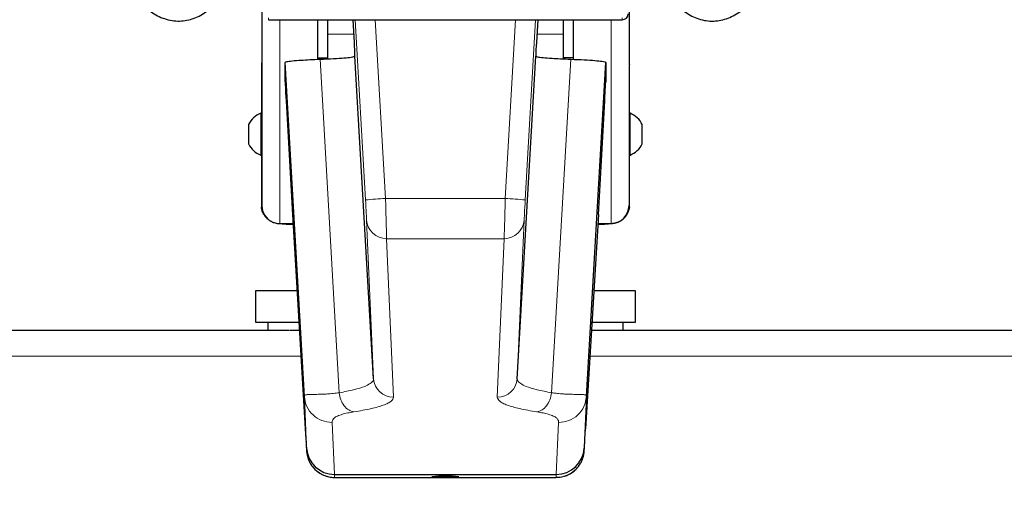
# Model space of a CAD drawing. Units: millimetres. Extents: x 1 to 203, y 1 to 174.
# Drawn here: x 127 to 131, y 58 to 60 of the extents above; entities that cross this region are included whole.
import ezdxf

# ---------------------------------------------------------------- set-up
doc = ezdxf.new("R2010")
doc.units = ezdxf.units.MM
doc.layers.add('-FORMAT-', color=7, linetype='Continuous')
doc.styles.add('SLDTEXTSTYLE0', font='TXT', dxfattribs={"width": 0.7})
doc.dimstyles.new('SLDDIMSTYLE2', dxfattribs={"dimtxt": 2, "dimasz": 2.5, "dimexe": 0, "dimexo": 0.0625, "dimgap": 0.5, "dimtad": 1, "dimdec": 0, "dimlfac": 60, "dimrnd": 1e-09, "dimzin": 12, "dimdsep": 46, "dimtxsty": 'SLDTEXTSTYLE0', "dimsah": 1, "dimcen": 0.09, "dimadec": 0, "dimazin": 3, "dimtfac": 1, "dimtdec": 0, "dimtofl": 0, "dimtmove": 0, "dimatfit": 3, "dimfxl": 0, "dimfrac": 2, "dimtolj": 1, "dimtzin": 12, "dimarcsym": 0})

# ---------------------------------------------------------------- blocks, each defined once
blk = doc.blocks.new('_D_6')
at = {"layer": '-FORMAT-'}
for p, q in [((59.2339, 40.8925), (59.2339, 81.5361)), ((141.1946, 40.8925), (141.1946, 81.5361)), ((59.2339, 80.5361), (141.1946, 80.5361))]:
    blk.add_line(p, q, dxfattribs=at)
for points in [[(59.2339, 80.5361), (61.7339, 80.1361), (61.7339, 80.9361)], [(141.1946, 80.5361), (138.6946, 80.9361), (138.6946, 80.1361)]]:
    blk.add_solid(points, dxfattribs=at)
at = {"layer": '-FORMAT-', "insert": (97.6532, 83.1143), "char_height": 2, "attachment_point": 1, "style": 'SLDTEXTSTYLE0'}
blk.add_mtext('4918', dxfattribs=at)

msp = doc.modelspace()

# ---------------------------------------------------------------- linework, layer by layer
at = {"color": 7, "linetype": 'Continuous'}
for p, q in [((127.8122448, 59.79289251), (127.8122448, 58.90285438)), ((129.34557814, 59.79289251), (129.34557814, 58.90285438)), ((127.84046111, 59.67860023), (129.31736183, 59.67860023)), ((128.04557814, 59.67860023), (128.04557814, 59.51326155)), ((128.0872448, 59.67860023), (128.0872448, 59.6183367)), ((128.19896939, 59.58398489), (128.1935139, 59.67860023)), ((128.96430904, 59.67860023), (128.95885355, 59.58398489)), ((129.07057814, 59.67860023), (129.07057814, 59.6183367)), ((129.1122448, 59.67860023), (129.1122448, 59.51324163)), ((128.0872448, 59.6183367), (128.0872448, 59.51512052)), ((129.07057814, 59.6183367), (129.07057814, 59.51505677)), ((128.20132994, 59.5267762), (128.20132994, 59.54161643)), ((128.27896497, 58.18033997), (128.20132994, 59.5267762)), ((128.87885797, 58.18033997), (128.956493, 59.5267762)), ((128.956493, 59.54161643), (128.956493, 59.5267762)), ((127.81063218, 59.49122887), (127.81063218, 59.28824162)), ((127.99006351, 58.10620793), (127.90966328, 59.50060158)), ((127.90966328, 59.41986811), (127.90966328, 59.50060158)), ((128.04557814, 59.51954201), (128.0872448, 59.51954201)), ((129.1122448, 59.51954201), (129.07057814, 59.51954201)), ((129.16775943, 58.10620793), (129.24815967, 59.50060158)), ((129.24815967, 59.50060158), (129.24815967, 59.41986811)), ((129.34719077, 59.28824162), (129.34719077, 59.49161032)), ((127.91388531, 59.34051999), (127.94034854, 58.86582637)), ((129.21747441, 58.86582637), (129.24393764, 59.34051999)), ((127.8122448, 59.28824162), (127.80807814, 59.28824162)), ((127.80807814, 59.28824162), (127.80807814, 59.28272806)), ((127.80807814, 59.28272806), (127.80807814, 59.11324162)), ((129.3497448, 59.28824162), (129.34557814, 59.28824162)), ((129.3497448, 59.11324162), (129.3497448, 59.28824162)), ((127.7572448, 59.24074162), (127.7572448, 59.16074162)), ((129.40057814, 59.16074162), (129.40057814, 59.24074162)), ((127.80807814, 59.11324162), (127.8122448, 59.11324162)), ((127.81063218, 59.11324162), (127.81063218, 58.89636778)), ((129.34557814, 59.11324162), (129.3497448, 59.11324162)), ((129.34719077, 58.89674923), (129.34719077, 59.11324162)), ((127.94034854, 58.86582637), (127.99362807, 57.97106807)), ((129.21747441, 58.86582637), (129.16419487, 57.97106807)), ((127.88097017, 58.82813496), (127.91406552, 58.82544568)), ((127.8872448, 58.82790007), (127.94260691, 58.82790007)), ((127.91406552, 58.82544568), (127.91418492, 58.82544024)), ((127.91474091, 58.82539994), (127.92891147, 58.82463182)), ((127.92891147, 58.82790007), (127.92891147, 58.82464199)), ((127.92891147, 58.82463182), (127.94275683, 58.82538231)), ((129.21506611, 58.82538231), (129.22891147, 58.82463182)), ((129.21521604, 58.82790007), (129.27057814, 58.82790007)), ((129.22891147, 58.82464199), (129.22891147, 58.82790007)), ((129.22891147, 58.82463182), (129.24308203, 58.82539994)), ((129.24363802, 58.82544024), (129.24375742, 58.82544568)), ((129.24375742, 58.82544568), (129.27685278, 58.82813496)), ((127.7872448, 58.41456878), (127.7872448, 58.54790212)), ((127.7872448, 58.54790212), (127.95927975, 58.54790212)), ((129.1985432, 58.54790212), (129.37057814, 58.54790212)), ((129.37057814, 58.54790212), (129.37057814, 58.41456878)), ((127.96721925, 58.41456878), (127.7872448, 58.41456878)), ((127.8372448, 58.41456878), (127.8372448, 58.38123545)), ((129.37057814, 58.41456878), (129.19060369, 58.41456878)), ((129.32057814, 58.38123545), (129.32057814, 58.41456878)), ((127.92831002, 58.38123545), (122.94676786, 58.38123545)), ((127.96920413, 58.38123545), (127.93062623, 58.38123545)), ((129.22951293, 58.38123545), (129.18861882, 58.38123545)), ((134.21105508, 58.38123545), (129.22951293, 58.38123545)), ((128.11588562, 57.76830959), (129.04193732, 57.76830959)), ((128.11589616, 57.78085258), (128.11593361, 57.78085258)), ((128.11593361, 57.78085258), (129.04188934, 57.78085258)), ((129.04192678, 57.78085258), (129.04188934, 57.78085258))]:
    msp.add_line(p, q, dxfattribs=at)
at = {"color": 8, "linetype": 'Continuous', "lineweight": 18}
for p, q in [((127.84046111, 59.68655027), (127.84046111, 59.67860023)), ((129.31736183, 59.67860023), (129.31736183, 59.68655027)), ((127.8872448, 59.67860023), (127.8872448, 58.82790007)), ((128.24554132, 58.92636829), (128.2021679, 59.67860023)), ((128.28572333, 59.67860023), (128.32873647, 58.93261674)), ((128.87209961, 59.67860023), (128.82908648, 58.93261674)), ((128.91228163, 58.92636829), (128.95565505, 59.67860023)), ((129.27057814, 59.67860023), (129.27057814, 58.82790007)), ((128.19698868, 59.6183367), (128.0872448, 59.6183367)), ((129.07057814, 59.6183367), (128.96083427, 59.6183367)), ((128.135755, 58.12175519), (128.05549661, 59.51368889)), ((129.02206794, 58.12175519), (129.10232633, 59.51368889)), ((128.32873647, 58.93261674), (128.82908648, 58.93261674)), ((127.81458078, 58.88429317), (127.81458078, 58.87975278)), ((129.34324217, 58.87975278), (129.34324217, 58.88429317)), ((127.88117134, 58.82812287), (127.88117134, 58.82814624)), ((127.88117134, 58.82812287), (127.91418492, 58.82544024)), ((127.91418492, 58.82544024), (127.92891147, 58.82464199)), ((127.92891147, 58.82464199), (127.94275623, 58.82539244)), ((128.27896497, 58.18033997), (128.25023568, 58.84240143)), ((128.87885797, 58.18033997), (128.90758726, 58.84240143)), ((129.21506672, 58.82539244), (129.22891147, 58.82464199)), ((129.22891147, 58.82464199), (129.24363802, 58.82544024)), ((129.24363802, 58.82544024), (129.2766516, 58.82812287)), ((129.2766516, 58.82812287), (129.2766516, 58.82814624)), ((128.82439211, 58.76468301), (128.33343083, 58.76468301)), ((128.33343083, 58.76468301), (128.36216012, 58.10262156)), ((128.82439211, 58.76468301), (128.79566282, 58.10262156)), ((127.97555573, 58.27456878), (115.84893388, 58.27456878)), ((139.73376699, 58.27456878), (129.18226721, 58.27456878)), ((127.99942295, 57.89052135), (127.99006351, 58.10620793)), ((129.1584, 57.89052135), (129.16775943, 58.10620793)), ((128.10653672, 57.99740215), (128.11593361, 57.78085258)), ((129.05128622, 57.99740215), (129.04188934, 57.78085258)), ((127.99942295, 57.8784473), (127.99942295, 57.89052135)), ((129.1584, 57.8784473), (129.1584, 57.89052135)), ((128.11589616, 57.78085258), (128.11589616, 57.76856341)), ((128.11589616, 57.76856341), (129.04192678, 57.76856341)), ((129.04192678, 57.78085258), (129.04192678, 57.76856341))]:
    msp.add_line(p, q, dxfattribs=at)
at = {"color": 7, "linetype": 'Continuous', "flags": 128}
msp.add_lwpolyline([(128.57891147, 57.76893005), (128.56067599, 57.76903625), (128.55569709, 57.76910533)], dxfattribs=at)
at = {"color": 7, "linetype": 'Continuous'}
for centre, radius, start, end in [((129.31736183, 59.70360023), 0.025, 270, 357.93883652), ((127.84223114, 59.20074162), 0.09392911, 111.32169911, 154.79532811), ((129.3155918, 59.20074162), 0.09392911, 25.20467189, 68.67830089), ((127.84223114, 59.20074162), 0.09392911, 205.20467189, 248.67830089), ((129.3155918, 59.20074162), 0.09392911, 291.32169911, 334.79532811), ((127.88722197, 58.90287723), 0.07497717, 180.01746216, 270.01745152), ((127.88497872, 58.90497697), 0.07478054, 199.71304189, 224.339352), ((129.27060098, 58.90287723), 0.07497717, 269.98254848, 359.98253784), ((129.27284416, 58.904977), 0.07478062, 315.70193621, 340.28695215), ((128.57912394, 57.18159583), 0.59204398, 84.5857658, 95.46112559), ((128.58158916, 58.98116804), 1.21224095, 269.87344055, 271.55919431)]:
    msp.add_arc(centre, radius, start, end, dxfattribs=at)
at = {"color": 8, "linetype": 'Continuous', "lineweight": 18}
for centre, radius, start, end in [((128.37727467, 57.72937677), 1.20421858, 92.31003568, 96.28033897), ((128.78054827, 57.72937677), 1.20421858, 83.71966103, 87.68996432), ((128.33297111, 58.84757902), 0.08289728, 183.58090252, 270.31774623), ((128.82485184, 58.84757902), 0.08289728, 269.68225377, 356.41909748), ((128.3617004, 58.18551756), 0.08289728, 183.58090252, 270.31774623), ((128.79612255, 58.18551756), 0.08289728, 269.68225377, 356.41909748), ((128.11586337, 57.88519944), 0.11663603, 183.31874745, 270.01610772), ((129.04195957, 57.88519944), 0.11663603, 269.98389228, 356.68125255), ((128.5494107, 57.95131322), 0.1823163, 261.60048272, 271.97598969), ((128.61896665, 57.84332796), 0.07408238, 266.60061769, 282.48860725)]:
    msp.add_arc(centre, radius, start, end, dxfattribs=at)
at = {"color": 7, "linetype": 'Continuous'}
for centre, major_axis, ratio, start_param, end_param in [((128.19892746, 59.58325771), (-0.00240103, 0.04166667), 0.0020056324, 3.1763836641, 4.7297266988), ((128.95889548, 59.58325771), (0.00240103, 0.04166667), 0.0020056324, 1.5534586083, 3.1068016424), ((127.92407819, 59.1700204), (-0.01440619, 0.25), 0.0020056324, 0.034791011, 0.8201891744), ((129.23374476, 59.1700204), (0.01440619, 0.25), 0.0020056324, 5.4629961328, 6.2483942962), ((127.98212506, 58.17826454), (-0.01728742, 0.3), 0.0020056324, 2.3330750006, 3.1763836645), ((129.17569789, 58.17826454), (0.01728742, 0.3), 0.0020056324, 3.1068016426, 3.9501103065), ((128.11589616, 57.89723307), (0.11663938, 0.00252952), 0.9975447331, 3.1775584983, 4.6907589597), ((129.04192678, 57.89723307), (0.11663938, -0.00252952), 0.9975447331, 4.734019001, 6.2472194625)]:
    msp.add_ellipse(centre, major_axis=major_axis, ratio=ratio, start_param=start_param, end_param=end_param, dxfattribs=at)
at = {"color": 8, "linetype": 'Continuous', "lineweight": 18}
for centre, major_axis, ratio, start_param, end_param in [((128.24545746, 58.92491393), (-0.00480206, 0.08333333), 0.0020056324, 3.2819495704, 4.7297266988), ((128.32865261, 58.92970801), (-0.00480205, 0.16666667), 0.0010053116, 3.2820361791, 4.7298133076), ((128.82917033, 58.92970801), (0.00480205, 0.16666667), 0.0010053116, 1.5533719996, 3.0011491281), ((128.91236548, 58.92491393), (0.00480206, 0.08333333), 0.0020056324, 1.5534586083, 3.0012357368), ((128.09859827, 58.18497626), (-0.01728739, 0.41666667), 0.0014463607, 3.1415326444, 3.1764392294), ((129.05922468, 58.18497626), (0.01728739, 0.41666667), 0.0014463607, 3.1067460776, 3.1416914537)]:
    msp.add_ellipse(centre, major_axis=major_axis, ratio=ratio, start_param=start_param, end_param=end_param, dxfattribs=at)
at = {"color": 7, "linetype": 'Continuous'}
for points, knots in [([(127.18341871, 60.07939374), (127.18428065, 60.07080713), (127.18676146, 60.04609356), (127.1930656, 60.00582366), (127.20320136, 59.95941218), (127.21617176, 59.9147312), (127.23191589, 59.87220467), (127.25046316, 59.83225811), (127.27185394, 59.79533866), (127.29611427, 59.76200248), (127.32220965, 59.73397058), (127.34942641, 59.71151466), (127.37694862, 59.69453239), (127.40634501, 59.68189221), (127.43730652, 59.67420663), (127.46922342, 59.67205802), (127.50024907, 59.67539921), (127.52996726, 59.68382732), (127.55817489, 59.6970107), (127.58480996, 59.71477666), (127.60985451, 59.7371307), (127.63319809, 59.76413756), (127.6545904, 59.79574508), (127.67368987, 59.83163874), (127.6901567, 59.87121599), (127.70379331, 59.91375574), (127.7144492, 59.95860205), (127.72149597, 60.00019777), (127.72422679, 60.02698964), (127.72532887, 60.03780204)], [0, 0, 0, 0, 0.021119168, 0.060784184, 0.1005914022, 0.1406172062, 0.1809459367, 0.2216570252, 0.2627997225, 0.3043322317, 0.3459037719, 0.382495575, 0.4175631403, 0.4512598738, 0.4874806606, 0.5223299673, 0.5562982669, 0.5899564238, 0.6238342001, 0.6585428065, 0.6945765165, 0.7321982576, 0.7713105723, 0.8114587657, 0.8520592122, 0.8925839701, 0.9328737714, 0.972909829, 1, 1, 1, 1]), ([(129.43249407, 60.03780204), (129.43333406, 60.0293426), (129.43575593, 60.00495204), (129.44201135, 59.96555152), (129.45219588, 59.92052204), (129.46538477, 59.8775668), (129.48158781, 59.83708909), (129.50090686, 59.79955391), (129.52338394, 59.76557256), (129.54799883, 59.73698094), (129.57399111, 59.71402359), (129.60052386, 59.69653746), (129.62913511, 59.68331551), (129.65951599, 59.6749618), (129.69105931, 59.67204027), (129.72200441, 59.67454475), (129.75196972, 59.68211407), (129.78077734, 59.69447128), (129.80839051, 59.71151137), (129.83477434, 59.73327829), (129.85977859, 59.75983189), (129.88310424, 59.79106987), (129.90436377, 59.82660575), (129.92320331, 59.86580572), (129.93939023, 59.90797177), (129.95282913, 59.95247331), (129.96341428, 59.99879185), (129.97048879, 60.04133085), (129.97327783, 60.06844373), (129.97440423, 60.07939374)], [0, 0, 0, 0, 0.0211765671, 0.0610569895, 0.1011719764, 0.1416170016, 0.1824657171, 0.2237468265, 0.2653669518, 0.306806313, 0.3428481051, 0.3773858067, 0.4106729015, 0.446370187, 0.4808644534, 0.5146858689, 0.5483442729, 0.5824279554, 0.6175195504, 0.6540535537, 0.6921877563, 0.7316975502, 0.7720533628, 0.8126629808, 0.8531201546, 0.8933258885, 0.933287363, 0.973056939, 1, 1, 1, 1]), ([(128.05549661, 59.51368889), (128.07518583, 59.51451532), (128.11456425, 59.51616819), (128.15774629, 59.51903665), (128.1847525, 59.52181921), (128.19892794, 59.524423), (128.20052928, 59.5259918), (128.20132994, 59.5267762)], [0, 0, 0, 0, 0.2241078531, 0.4482157062, 0.6723235593, 0.8361617797, 1, 1, 1, 1]), ([(128.956493, 59.5267762), (128.95797535, 59.52570266), (128.96094004, 59.52355559), (128.98463272, 59.52042261), (129.01858823, 59.51773437), (129.05854281, 59.51548045), (129.08773183, 59.51428608), (129.10232633, 59.51368889)], [0, 0, 0, 0, 0.2241078531, 0.44821570621, 0.67232355931, 0.83616177965, 1, 1, 1, 1]), ([(127.8122448, 59.50061043), (127.81223404, 59.50057409), (127.81139464, 59.49774129), (127.81100886, 59.4945001), (127.810681, 59.49168742), (127.81064956, 59.491398), (127.81063593, 59.49126687), (127.8106314, 59.49122098), (127.81063241, 59.49122808), (127.81063252, 59.49122887)], [0, 0, 0, 0, 0.01120073984, 0.87327090347, 0.92465432709, 0.96311348482, 0.98194003299, 0.99799373722, 1, 1, 1, 1]), ([(127.90966328, 59.50060158), (127.91114563, 59.50167511), (127.91411032, 59.50382219), (127.937803, 59.50695516), (127.97175851, 59.5096434), (128.01171309, 59.51189732), (128.04090211, 59.5130917), (128.05549661, 59.51368889)], [0, 0, 0, 0, 0.2241078531, 0.4482157062, 0.6723235593, 0.8361617797, 1, 1, 1, 1]), ([(129.10232633, 59.51368889), (129.12201555, 59.51286246), (129.16139397, 59.51120959), (129.20457601, 59.50834113), (129.23158222, 59.50555857), (129.24575766, 59.50295477), (129.247359, 59.50138598), (129.24815967, 59.50060158)], [0, 0, 0, 0, 0.2241078531, 0.4482157062, 0.6723235593, 0.8361617797, 1, 1, 1, 1]), ([(129.34557814, 59.50061043), (129.3455889, 59.50057409), (129.34642834, 59.49774098), (129.3468044, 59.49457419), (129.3471367, 59.49173366), (129.34715547, 59.49156027), (129.34716058, 59.49151306)], [0, 0, 0, 0, 0.0118666499, 0.9251888903, 0.9796271779, 1, 1, 1, 1]), ([(127.81458078, 58.87975278), (127.81372776, 58.88237668), (127.81198151, 58.88774823), (127.81100622, 58.89363009), (127.81068096, 58.89633766), (127.81064983, 58.89660596), (127.81063549, 58.89672877), (127.8106311, 58.89676295), (127.81063393, 58.89673073), (127.81064744, 58.89659979), (127.81070154, 58.89610164), (127.81096625, 58.89389357), (127.81143214, 58.89098204), (127.81197867, 58.88851611), (127.8121423, 58.88777781)], [0, 0, 0, 0, 0.29700024836, 0.6080066417, 0.62654408091, 0.64041887259, 0.6472108683, 0.65300251364, 0.6588126901, 0.66620740896, 0.67972160644, 0.72780140822, 0.91850443727, 1, 1, 1, 1]), ([(127.8572007, 58.83391893), (127.85576132, 58.83457081), (127.85003545, 58.83716396), (127.84092291, 58.84291525), (127.8309472, 58.85191675), (127.82328805, 58.86163612), (127.81650733, 58.87320287), (127.81375543, 58.88239152), (127.8121423, 58.88777781)], [0, 0, 0, 0, 0.0721658728, 0.2870754389, 0.4762354074, 0.6426682984, 0.7905357764, 1, 1, 1, 1]), ([(129.30062224, 58.83391893), (129.30206162, 58.83457081), (129.3077875, 58.83716396), (129.31690004, 58.84291525), (129.32687574, 58.85191675), (129.33453489, 58.86163612), (129.34131561, 58.87320287), (129.34406751, 58.88239152), (129.34568064, 58.88777781)], [0, 0, 0, 0, 0.0721658728, 0.2870754389, 0.4762354074, 0.6426682984, 0.7905357764, 1, 1, 1, 1]), ([(129.34324217, 58.87975278), (129.34409518, 58.88237668), (129.34584143, 58.88774823), (129.34681673, 58.89363009), (129.34714198, 58.89633766), (129.34717312, 58.89660596), (129.34718746, 58.89672877), (129.34719184, 58.89676295), (129.34718902, 58.89673073), (129.3471755, 58.89659979), (129.34712141, 58.89610164), (129.3468567, 58.89389357), (129.3463908, 58.89098204), (129.34584427, 58.88851611), (129.34568064, 58.88777781)], [0, 0, 0, 0, 0.2970002484, 0.6080066417, 0.6265440809, 0.6404188726, 0.6472108683, 0.6530025136, 0.6588126901, 0.666207409, 0.6797216064, 0.7278014082, 0.9185044373, 1, 1, 1, 1]), ([(127.8572007, 58.83391893), (127.85932705, 58.83307291), (127.86655099, 58.83019866), (127.87509185, 58.82855871), (127.88108674, 58.82812893), (127.88117134, 58.82812287)], [0, 0, 0, 0, 0.2914032156, 0.9900008729, 1, 1, 1, 1]), ([(129.30062224, 58.83391893), (129.2984959, 58.83307291), (129.29127195, 58.83019866), (129.28273109, 58.82855871), (129.2767362, 58.82812893), (129.2766516, 58.82812287)], [0, 0, 0, 0, 0.2914032156, 0.9900008729, 1, 1, 1, 1]), ([(127.99676848, 57.91890913), (127.99693719, 57.9161379), (127.997536, 57.90630197), (127.99828796, 57.89424666), (127.99906826, 57.88235148), (127.99931964, 57.87847016), (127.99971473, 57.87397838), (128.00004337, 57.87092947), (128.00087588, 57.86480277), (128.00362508, 57.85150802), (128.00987971, 57.83484006), (128.02054232, 57.81673142), (128.03373568, 57.80123383), (128.05046044, 57.78760713), (128.06983928, 57.77688809), (128.09177786, 57.77039468), (128.10763228, 57.76751666), (128.11567674, 57.76837072), (128.1159663, 57.76840146)], [0, 0, 0, 0, 0.04889527527, 0.17354418158, 0.29898503691, 0.42798169449, 0.45366085823, 0.46882967395, 0.48443763885, 0.5233200181, 0.59368597833, 0.65146066534, 0.71892225884, 0.78305274624, 0.85249689246, 0.92431442019, 0.99727567537, 1, 1, 1, 1]), ([(129.04198368, 57.76898684), (129.04552919, 57.76882179), (129.05685705, 57.76829444), (129.07514392, 57.77255178), (129.09531977, 57.78049904), (129.11238778, 57.7913187), (129.12634649, 57.80376986), (129.13729395, 57.81708714), (129.14543974, 57.8304587), (129.15109896, 57.84312946), (129.15465601, 57.85426156), (129.15661177, 57.86304873), (129.15752499, 57.86893337), (129.15790436, 57.87206259), (129.15812547, 57.87419078), (129.15831475, 57.87631646), (129.15853169, 57.87912429), (129.15888597, 57.88422688), (129.15957754, 57.89496303), (129.16032158, 57.90685503), (129.16091336, 57.91658618), (129.16105999, 57.91899737)], [0, 0, 0, 0, 0.033118909, 0.1058143722, 0.1729991074, 0.2355099006, 0.2936172116, 0.3472654878, 0.3961372327, 0.4396441387, 0.4767985964, 0.5055399988, 0.5245637084, 0.5367376568, 0.5495951354, 0.5709005872, 0.6146551464, 0.7094926561, 0.8301484819, 0.9579140067, 1, 1, 1, 1])]:
    msp.add_open_spline(points, degree=3, knots=knots, dxfattribs=at)
at = {"color": 8, "linetype": 'Continuous', "lineweight": 18}
for points, knots in [([(128.135755, 58.12175519), (128.15688761, 58.12569732), (128.19988896, 58.1337189), (128.24087599, 58.14683879), (128.26616435, 58.15967713), (128.27762977, 58.1705052), (128.27857669, 58.17748002), (128.27896497, 58.18033997)], [0, 0, 0, 0, 0.2428044919, 0.494066914, 0.6795411166, 0.8685991886, 1, 1, 1, 1]), ([(129.02206794, 58.12175519), (129.00093533, 58.12569732), (128.95793398, 58.1337189), (128.91694695, 58.14683879), (128.89165859, 58.15967713), (128.88019318, 58.1705052), (128.87924625, 58.17748002), (128.87885797, 58.18033997)], [0, 0, 0, 0, 0.24280449186, 0.49406691404, 0.67954111658, 0.86859918862, 1, 1, 1, 1]), ([(127.99006351, 58.10620793), (127.99026525, 58.10750185), (127.99068997, 58.1102259), (127.99495948, 58.11245663), (128.00188988, 58.11378751), (128.01220906, 58.11440961), (128.02705151, 58.11471799), (128.04575693, 58.11497206), (128.065691, 58.11546088), (128.08674465, 58.11654325), (128.10986006, 58.11839123), (128.12739507, 58.12066917), (128.135755, 58.12175519)], [0, 0, 0, 0, 0.0924158448, 0.1945606412, 0.2855093469, 0.3790644673, 0.5008727542, 0.6210450019, 0.7146428008, 0.8057097851, 0.9073708443, 1, 1, 1, 1]), ([(128.36216012, 58.10262156), (128.36040964, 58.09710755), (128.35775186, 58.08873555), (128.33940686, 58.07778924), (128.31457941, 58.06725664), (128.27160556, 58.05468178), (128.2222175, 58.04614009), (128.1971034, 58.04179659)], [0, 0, 0, 0, 0.2482614042, 0.3769389576, 0.5056155131, 0.7486027796, 1, 1, 1, 1]), ([(128.79566282, 58.10262156), (128.7974133, 58.09710755), (128.80007108, 58.08873555), (128.81841608, 58.07778924), (128.84324353, 58.06725664), (128.88621738, 58.05468178), (128.93560544, 58.04614009), (128.96071954, 58.04179659)], [0, 0, 0, 0, 0.2482614042, 0.3769389576, 0.5056155131, 0.7486027796, 1, 1, 1, 1]), ([(129.16775943, 58.10620793), (129.16755769, 58.10750185), (129.16713297, 58.1102259), (129.16286347, 58.11245663), (129.15593306, 58.11378751), (129.14561388, 58.11440961), (129.13077143, 58.11471799), (129.11206601, 58.11497206), (129.09213194, 58.11546088), (129.07107829, 58.11654325), (129.04796289, 58.11839123), (129.03042787, 58.12066917), (129.02206794, 58.12175519)], [0, 0, 0, 0, 0.0924158448, 0.1945606412, 0.2855093469, 0.3790644673, 0.5008727542, 0.6210450019, 0.7146428008, 0.8057097851, 0.9073708443, 1, 1, 1, 1]), ([(128.1971034, 58.04179659), (128.18807113, 58.04026617), (128.16965664, 58.03714604), (128.15104323, 58.0324469), (128.13754036, 58.02814737), (128.12810202, 58.02436221), (128.11833365, 58.01930112), (128.11073137, 58.01296607), (128.10667718, 58.00526036), (128.10658458, 58.00007955), (128.10653672, 57.99740215)], [0, 0, 0, 0, 0.12572311514, 0.25631729599, 0.33907901748, 0.42360245596, 0.51035497358, 0.67141229377, 0.83018880393, 1, 1, 1, 1]), ([(128.96071954, 58.04179659), (128.96975181, 58.04026617), (128.9881663, 58.03714604), (129.00677972, 58.0324469), (129.02028258, 58.02814737), (129.02972093, 58.02436221), (129.03948929, 58.01930112), (129.04709157, 58.01296607), (129.05114576, 58.00526036), (129.05123837, 58.00007955), (129.05128622, 57.99740215)], [0, 0, 0, 0, 0.1257231151, 0.256317296, 0.3390790175, 0.423602456, 0.5103549736, 0.6714122938, 0.8301888039, 1, 1, 1, 1])]:
    msp.add_open_spline(points, degree=3, knots=knots, dxfattribs=at)
for points in [[(127.99006351, 58.10620793), (127.99252966, 58.09174134), (127.99746197, 58.06280818), (128.02470507, 58.02704394), (128.06234805, 58.00219354), (128.09180716, 57.99899928), (128.10653672, 57.99740215)], [(128.135755, 58.12175519), (128.13746532, 58.1117989), (128.14088594, 58.09188633), (128.15540111, 58.06648422), (128.17473696, 58.0477665), (128.18964792, 58.04378656), (128.1971034, 58.04179659)], [(129.02206794, 58.12175519), (129.02035763, 58.1117989), (129.016937, 58.09188633), (129.00242183, 58.06648422), (128.98308598, 58.0477665), (128.96817502, 58.04378656), (128.96071954, 58.04179659)], [(129.16775943, 58.10620793), (129.16529328, 58.09174134), (129.16036098, 58.06280818), (129.13311788, 58.02704394), (129.09547489, 58.00219354), (129.06601578, 57.99899928), (129.05128622, 57.99740215)]]:
    msp.add_open_spline(points, degree=3, dxfattribs=at)

# ---------------------------------------------------------------- dimensions: what is measured, and where the dimension line sits
at = {"layer": '-FORMAT-'}
dim = msp.add_linear_dim(base=(141.19461599, 80.53613213), p1=(59.23391012, 39.89246838), p2=(141.19461599, 39.89246838), angle=0, dimstyle='SLDDIMSTYLE2', dxfattribs=at)
dim.commit()
dim.dimension.update_dxf_attribs({"geometry": '_D_6', "text_midpoint": (100.21426305, 80.53613213), "dimtype": 160})

doc.saveas('drawing.dxf')
